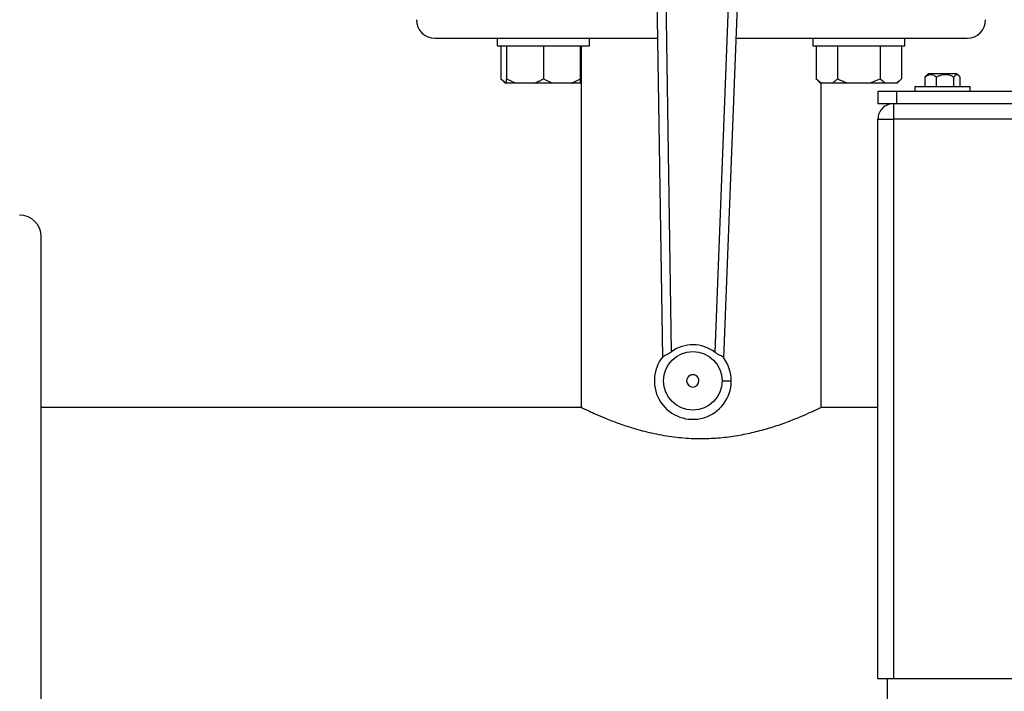
# Model space of a CAD drawing. Units: millimetres. Extents: x 4 to 416, y 4 to 293.
# Drawn here: x 199 to 210, y 204 to 211 of the extents above; entities that cross this region are included whole.
import ezdxf

# ---------------------------------------------------------------- set-up
doc = ezdxf.new("R2010")
doc.units = ezdxf.units.MM
doc.layers.add('FORMAT', color=7, linetype='Continuous')
doc.styles.add('SLDTEXTSTYLE0', font='TXT', dxfattribs={"width": 0.75})
doc.dimstyles.new('SLDDIMSTYLE1', dxfattribs={"dimtxt": 3.5, "dimasz": 3.556, "dimexe": 0, "dimexo": 0.0625, "dimgap": 0.875, "dimtad": 1, "dimdec": 0, "dimlfac": 30, "dimrnd": 1e-09, "dimzin": 12, "dimdsep": 46, "dimtxsty": 'SLDTEXTSTYLE0', "dimsah": 1, "dimcen": 0.09, "dimadec": 0, "dimazin": 3, "dimtfac": 1, "dimtdec": 0, "dimtofl": 0, "dimtmove": 0, "dimatfit": 3, "dimfxl": 0, "dimfrac": 2, "dimtolj": 1, "dimtzin": 12, "dimarcsym": 0})
doc.dimstyles.new('SLDDIMSTYLE2', dxfattribs={"dimtxt": 3.5, "dimasz": 3.556, "dimexe": 0, "dimexo": 0.0625, "dimgap": 0.875, "dimtad": 1, "dimdec": 0, "dimlfac": 30, "dimrnd": 1e-09, "dimzin": 12, "dimdsep": 46, "dimtxsty": 'SLDTEXTSTYLE0', "dimsah": 1, "dimcen": 0.09, "dimadec": 0, "dimazin": 3, "dimtfac": 1, "dimtdec": 0, "dimtmove": 0, "dimatfit": 0, "dimfxl": 0, "dimfrac": 2, "dimtolj": 1, "dimtzin": 12, "dimarcsym": 0})

# ---------------------------------------------------------------- blocks, each defined once
blk = doc.blocks.new('_D_7')
at = {"layer": 'FORMAT', "color": 7}
for p, q in [((210.801, 249.71), (191.785, 249.71)), ((192.785, 199.377), (192.785, 249.71)), ((210.801, 199.377), (191.785, 199.377))]:
    blk.add_line(p, q, dxfattribs=at)
for points in [[(192.785, 249.71), (192.404, 246.154), (193.166, 246.154)], [(192.785, 199.377), (193.166, 202.933), (192.404, 202.933)]]:
    blk.add_solid(points, dxfattribs=at)
at = {"layer": 'FORMAT', "color": 7, "insert": (188.273, 217.532), "char_height": 3.5, "attachment_point": 1, "rotation": 90, "style": 'SLDTEXTSTYLE0'}
blk.add_mtext('1510', dxfattribs=at)
blk = doc.blocks.new('_D_9')
at = {"layer": 'FORMAT'}
for p, q in [((196.826, 218.177), (196.826, 185.706)), ((214.826, 195.428), (214.826, 185.706)), ((196.826, 186.706), (190.476, 186.706)), ((214.826, 186.706), (196.826, 186.706)), ((214.826, 186.706), (221.176, 186.706))]:
    blk.add_line(p, q, dxfattribs=at)
for points in [[(196.826, 186.706), (193.27, 187.087), (193.27, 186.325)], [(214.826, 186.706), (218.382, 186.325), (218.382, 187.087)]]:
    blk.add_solid(points, dxfattribs=at)
at = {"layer": 'FORMAT', "insert": (202.999, 191.218), "char_height": 3.5, "attachment_point": 1, "style": 'SLDTEXTSTYLE0'}
blk.add_mtext('540', dxfattribs=at)

msp = doc.modelspace()

# ---------------------------------------------------------------- linework, layer by layer
at = {"color": 7, "linetype": 'Continuous', "lineweight": 25}
for p, q in [((205.734, 213.406), (205.823, 207.578)), ((205.922, 207.64), (205.834, 213.407)), ((206.614, 213.398), (206.392, 207.634)), ((206.489, 207.57), (206.714, 213.394)), ((203.359, 211.037), (204.07, 211.037)), ((204.034, 211.037), (204.034, 210.954)), ((204.07, 211.037), (204.347, 211.037)), ((204.347, 211.037), (205.77, 211.037)), ((205.034, 210.954), (205.034, 211.037)), ((206.623, 211.037), (208.138, 211.037)), ((207.452, 211.037), (207.452, 210.954)), ((208.138, 211.037), (208.415, 211.037)), ((208.415, 211.037), (209.126, 211.037)), ((208.452, 210.954), (208.452, 211.037)), ((204.034, 210.954), (205.034, 210.954)), ((204.072, 210.954), (204.072, 210.597)), ((204.134, 210.954), (204.134, 210.597)), ((204.534, 210.954), (204.534, 210.597)), ((204.934, 210.954), (204.934, 210.597)), ((204.943, 210.954), (204.943, 207.037)), ((207.452, 210.954), (208.452, 210.954)), ((207.49, 210.954), (207.49, 210.597)), ((207.721, 210.954), (207.721, 210.597)), ((208.183, 210.954), (208.183, 210.597)), ((208.414, 210.954), (208.414, 210.597)), ((208.67, 210.615), (208.681, 210.63)), ((208.67, 210.514), (208.67, 210.615)), ((208.704, 210.652), (208.681, 210.63)), ((209.005, 210.652), (208.704, 210.652)), ((208.792, 210.514), (208.792, 210.615)), ((208.982, 210.514), (208.982, 210.615)), ((209.015, 210.652), (209.005, 210.652)), ((209.037, 210.63), (209.015, 210.652)), ((209.049, 210.514), (209.049, 210.615)), ((204.072, 210.597), (204.115, 210.554)), ((204.072, 210.597), (204.126, 210.554)), ((204.115, 210.554), (204.126, 210.554)), ((204.126, 210.554), (204.134, 210.554)), ((204.134, 210.597), (204.227, 210.554)), ((204.134, 210.554), (204.134, 210.597)), ((204.134, 210.554), (204.227, 210.554)), ((204.227, 210.554), (204.441, 210.554)), ((204.441, 210.554), (204.627, 210.554)), ((204.534, 210.597), (204.627, 210.554)), ((204.627, 210.554), (204.841, 210.554)), ((204.841, 210.554), (204.934, 210.554)), ((204.934, 210.597), (204.934, 210.554)), ((204.934, 210.554), (204.942, 210.554)), ((207.49, 210.597), (207.533, 210.554)), ((207.49, 210.597), (207.544, 210.554)), ((207.533, 210.554), (207.544, 210.554)), ((207.543, 207.035), (207.543, 210.554)), ((207.544, 210.554), (207.667, 210.554)), ((207.667, 210.554), (207.828, 210.554)), ((207.828, 210.554), (208.075, 210.554)), ((208.075, 210.554), (208.183, 210.597)), ((208.075, 210.554), (208.236, 210.554)), ((208.183, 210.597), (208.236, 210.554)), ((208.236, 210.554), (208.36, 210.554)), ((208.36, 210.554), (208.37, 210.554)), ((208.37, 210.554), (208.414, 210.597)), ((208.559, 210.514), (208.559, 210.46)), ((208.559, 210.514), (209.159, 210.514)), ((209.159, 210.46), (209.159, 210.514)), ((208.159, 210.46), (208.159, 210.327)), ((208.359, 210.46), (208.159, 210.46)), ((208.359, 210.46), (208.359, 210.327)), ((221.293, 210.46), (208.359, 210.46)), ((208.359, 210.327), (208.159, 210.327)), ((208.326, 210.327), (208.326, 210.16)), ((221.293, 210.327), (208.359, 210.327)), ((208.159, 204.094), (208.159, 210.16)), ((208.159, 210.16), (208.326, 210.16)), ((208.326, 210.16), (208.326, 204.094)), ((221.326, 210.16), (208.326, 210.16)), ((199.093, 204.37), (199.093, 208.887)), ((204.943, 207.037), (199.093, 207.037)), ((208.159, 207.037), (207.539, 207.037)), ((199.093, 200.422), (199.093, 204.37)), ((208.326, 204.094), (208.159, 204.094)), ((208.259, 204.094), (208.259, 203.827)), ((221.326, 204.094), (208.326, 204.094))]:
    msp.add_line(p, q, dxfattribs=at)
at = {"color": 7, "linetype": 'Continuous', "lineweight": 25, "flags": 128}
msp.add_lwpolyline([(206.57, 207.319), (206.568, 207.319), (206.562, 207.32), (206.553, 207.32), (206.54, 207.32), (206.525, 207.32), (206.508, 207.32), (206.489, 207.32), (206.47, 207.321)], dxfattribs=at)
at = {"color": 7, "linetype": 'Continuous', "lineweight": 25}
msp.add_circle((206.153, 207.324), 0.317, dxfattribs=at)
for centre, radius, start, end in [((203.359, 211.237), 0.2, 180.0007, 269.999), ((209.126, 211.237), 0.2, 270.001, 359.9993), ((208.326, 210.16), 0.167, 89.9996, 179.9997), ((198.859, 208.887), 0.233, 0.0005, 89.9995), ((206.153, 207.324), 0.391, 52.4122, 126.2473), ((206.153, 207.324), 0.417, 141.211, 359.3295), ((206.153, 207.324), 0.417, 359.3287, 37.4496), ((206.153, 207.324), 0.0667, 359.3289, 179.3306), ((206.153, 207.324), 0.0667, 179.3306, 359.3289)]:
    msp.add_arc(centre, radius, start, end, dxfattribs=at)
for points, knots in [([(208.792, 210.615), (208.784, 210.621), (208.768, 210.633), (208.735, 210.644), (208.699, 210.637), (208.679, 210.622), (208.67, 210.615)], [0, 0, 0, 0, 0.226189, 0.444216, 0.742133, 1, 1, 1, 1]), ([(208.982, 210.615), (208.969, 210.621), (208.942, 210.634), (208.893, 210.644), (208.84, 210.638), (208.807, 210.622), (208.792, 210.615)], [0, 0, 0, 0, 0.21667, 0.440395, 0.751709, 1, 1, 1, 1]), ([(209.049, 210.615), (209.046, 210.619), (209.038, 210.631), (209.017, 210.647), (208.994, 210.632), (208.985, 210.62), (208.982, 210.615)], [0, 0, 0, 0, 0.174318, 0.490796, 0.784766, 1, 1, 1, 1]), ([(204.441, 210.554), (204.454, 210.559), (204.486, 210.571), (204.516, 210.587), (204.534, 210.597)], [0, 0, 0, 0, 0.419074, 1, 1, 1, 1]), ([(204.841, 210.554), (204.854, 210.559), (204.886, 210.571), (204.916, 210.587), (204.934, 210.597)], [0, 0, 0, 0, 0.419064, 1, 1, 1, 1]), ([(207.667, 210.554), (207.675, 210.559), (207.694, 210.571), (207.711, 210.588), (207.721, 210.597)], [0, 0, 0, 0, 0.405648, 1, 1, 1, 1]), ([(207.721, 210.597), (207.728, 210.594), (207.763, 210.576), (207.799, 210.564), (207.828, 210.554)], [0, 0, 0, 0, 0.206686, 1, 1, 1, 1]), ([(208.36, 210.554), (208.368, 210.559), (208.387, 210.571), (208.404, 210.588), (208.414, 210.597)], [0, 0, 0, 0, 0.405648, 1, 1, 1, 1]), ([(205.828, 207.585), (205.833, 207.589), (205.844, 207.599), (205.868, 207.608), (205.895, 207.621), (205.912, 207.633), (205.922, 207.64)], [0, 0, 0, 0, 0.1714871, 0.4039548, 0.6875802, 1, 1, 1, 1]), ([(206.484, 207.578), (206.479, 207.582), (206.469, 207.591), (206.446, 207.601), (206.419, 207.615), (206.401, 207.628), (206.392, 207.634)], [0, 0, 0, 0, 0.167529, 0.39356, 0.678737, 1, 1, 1, 1]), ([(204.943, 207.037), (204.948, 207.035), (204.969, 207.024), (205.016, 207.002), (205.093, 206.967), (205.198, 206.922), (205.332, 206.869), (205.494, 206.814), (205.649, 206.772), (205.786, 206.742), (205.928, 206.718), (206.11, 206.699), (206.319, 206.697), (206.519, 206.713), (206.703, 206.742), (206.878, 206.782), (207.043, 206.831), (207.193, 206.884), (207.327, 206.938), (207.415, 206.977), (207.48, 207.007), (207.502, 207.017), (207.55, 207.041), (207.539, 207.035), (207.539, 207.035)], [0, 0, 0, 0, 0.006468, 0.026294, 0.057265, 0.099661, 0.153081, 0.216363, 0.289818, 0.329975, 0.371796, 0.449861, 0.532208, 0.60232, 0.672149, 0.738226, 0.800856, 0.862143, 0.915591, 0.957928, 0.97446, 0.987171, 0.999248, 1, 1, 1, 1])]:
    msp.add_open_spline(points, degree=3, knots=knots, dxfattribs=at)

# ---------------------------------------------------------------- dimensions: what is measured, and where the dimension line sits
at = {"layer": 'FORMAT', "color": 7}
dim = msp.add_linear_dim(base=(192.785, 249.71), p1=(211.801, 199.377), p2=(211.801, 249.71), angle=90, dimstyle='SLDDIMSTYLE1', dxfattribs=at)
dim.commit()
dim.dimension.update_dxf_attribs({"geometry": '_D_7', "text_midpoint": (192.785, 222.704), "dimtype": 160})
at = {"layer": 'FORMAT'}
dim = msp.add_linear_dim(base=(196.826, 186.706), p1=(214.826, 196.428), p2=(196.826, 219.177), dimstyle='SLDDIMSTYLE2', dxfattribs=at)
dim.commit()
dim.dimension.update_dxf_attribs({"geometry": '_D_9', "text_midpoint": (206.878, 186.706), "dimtype": 160})

doc.saveas('drawing.dxf')
